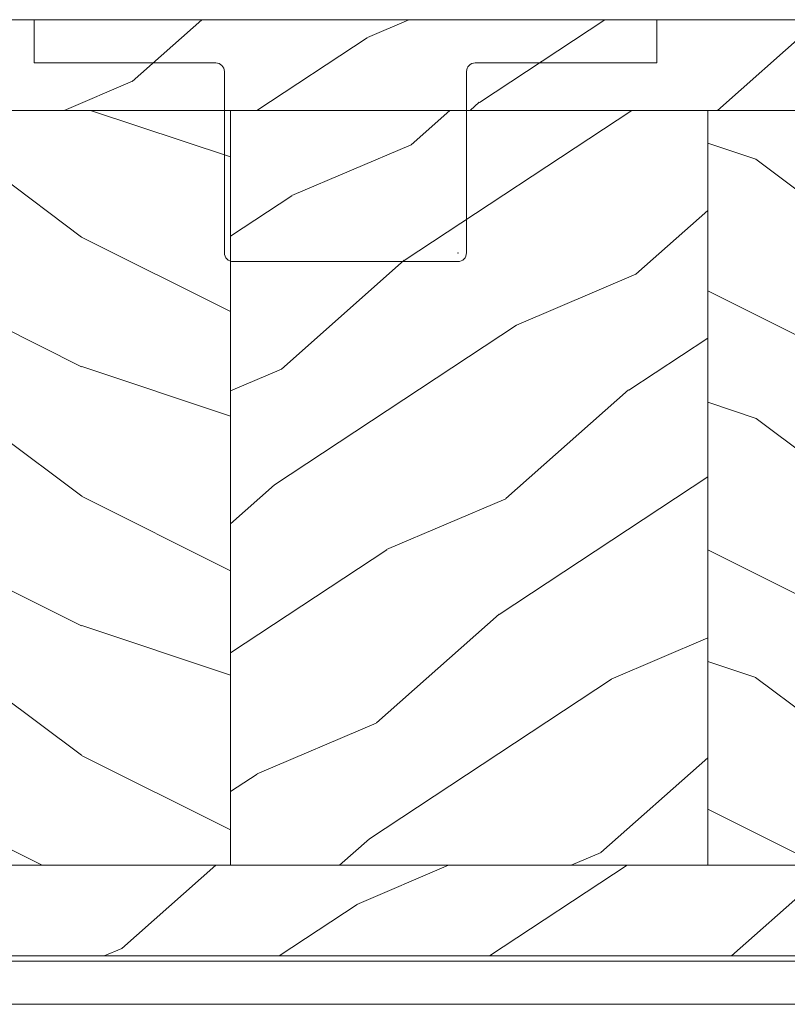
# Model space of a CAD drawing. Units: millimetres. Extents: x 130 to 570, y -34 to 173.
# Drawn here: x 355 to 357, y -22 to -19 of the extents above; entities that cross this region are included whole.
import ezdxf

# ---------------------------------------------------------------- set-up
doc = ezdxf.new("R2010")
doc.units = ezdxf.units.MM
doc.header["$MEASUREMENT"] = 0
doc.layers.get('0').update_dxf_attribs({"lineweight": 18})
pattern_1 = [(216.8699, (-523.9782826924295, 12.78080903545094), (44.99999876736678, 30.00000184894975), [7.5, -67.5]), (206.5651, (-514.9782826924295, 8.280809035450943), (-14.99998736911361, -15.00001964094571), [16.77051, -16.77051]), (198.4349, (-514.9782826924295, 0.7808090354509432), (-30.00000651889442, -14.99997604834062), [9.48684, -37.94733])]

# ---------------------------------------------------------------- blocks, each defined once
blk = doc.blocks.new('Q-203a')
for p, q in [((0, -2.5), (0, 0)), ((0, 0), (36, 0)), ((36, 0), (36, -2.5)), ((10.5, -2.5), (0, -2.5)), ((36, -2.5), (25.5, -2.5)), ((11, -13.5), (11, -3)), ((25, -3), (25, -13.5)), ((24.5, -14), (11.5, -14))]:
    blk.add_line(p, q)
for centre, start, end in [((10.5, -3), 0, 90), ((25.5, -3), 90, 180), ((11.5, -13.5), 180, 270), ((24.5, -13.5), 270, 0)]:
    blk.add_arc(centre, 0.4999999999999998, start, end)
for p in [(24.5, -13.5), (24.84715735260397, -13.85983575769933)]:
    blk.add_point(p)
blk = doc.blocks.new('PB-011-M')
at = {"color": 0}
blk.add_lwpolyline([(56.56505292935577, -2.5), (-56.67063025791029, -2.500000000000028, 0.3888787318529887), (-57.16872760695617, -2.956422128626201), (-57.78114825163769, -9.956422128626116, 0.4400105308918322), (-57.28305090259175, -10.49999999999994), (-55.31001365419564, -10.49999999999997, -0.414213562373095), (-54.81001365419564, -10.99999999999997), (-54.81001365419564, -12.5, -0.414213562373095), (-55.31001365419564, -13), (-60.01132215526491, -13, -0.4400105308918136), (-60.50941950431081, -12.45642212862617), (-59.45955554199975, -0.4564221286261727, -0.3888787318529902), (-58.96145819295387, 0), (58.96145819295384, 0, -0.4142135623731117)], format="xyb", dxfattribs=at)
blk = doc.blocks.new('PB-024')
h = blk.add_hatch()
h.set_pattern_fill('WOOD1', color=256, scale=15, angle=120, style=0, pattern_type=2)
h.set_pattern_definition([(336.8699, (214.3102308417527, 7.976961458157575), (-48.48076309845398, 23.97114117833321), [7.5, -67.5]), (326.5651, (213.7073451587827, 18.02119009221752), (20.49039175088132, -5.490360297625255), [16.77051, -16.77051]), (318.4349, (220.2025356871661, 21.77119009221752), (27.99036357346829, -18.48077973489104), [9.486839999999983, -37.94732999999993])])
h.paths.add_polyline_path([(113.9999999999999, -0.0003262952377554029), (-2.273736754432321e-13, 0), (0, -5.25), (113.9999999999999, -5.25)])
h = blk.add_hatch()
h.set_pattern_fill('WOOD1', color=256, scale=15, style=0, pattern_type=2)
h.set_pattern_definition(pattern_1)
h.paths.add_polyline_path([(36.20000000000004, -5.25), (8.599999999999909, -5.25), (8.599999999999913, -48.95032629523678), (36.20000000000005, -48.95032629523678)])
h = blk.add_hatch()
h.set_pattern_fill('WOOD1', color=256, scale=15, angle=120, style=0, pattern_type=2)
h.set_pattern_definition([(336.8699, (-95.1175022216865, -147.6923642902777), (-48.48076309845398, 23.97114117833321), [7.5, -67.5]), (326.5651, (-95.72038790465652, -137.6481356562177), (20.49039175088132, -5.490360297625255), [16.77051, -16.77051]), (318.4349, (-89.22519737627323, -133.8981356562177), (27.99036357346829, -18.48077973489104), [9.486839999999995, -37.94732999999998])])
h.paths.add_polyline_path([(114, -5.25), (91.39999999999986, -5.25), (91.39999999999986, -48.95032629523678), (110.3780806703079, -48.95032629523678), (110.5733765303423, -46.74660615802878), (107.2737343790454, -46.74660615802878), (107.2737343790454, -43.75032629523776), (113.9999999999999, -43.75032629523775)])
h.paths.add_polyline_path([(63.79999999999995, -5.250000000000001), (36.20000000000004, -5.250000000000001), (36.20000000000005, -48.95032629523678), (63.79999999999995, -48.95032629523677)])
h = blk.add_hatch()
h.set_pattern_fill('WOOD1', color=256, scale=15, style=0, pattern_type=2)
h.set_pattern_definition(pattern_1)
h.paths.add_polyline_path([(91.39999999999986, -5.25), (63.79999999999995, -5.250000000000004), (63.79999999999995, -48.95032629523678), (91.39999999999986, -48.95032629523678)])
h = blk.add_hatch()
h.set_pattern_fill('WOOD1', color=256, scale=15, angle=120, style=0, pattern_type=2)
h.set_pattern_definition([(336.8699, (-15.99038105676658, -2.303847577293357), (-48.48076309845399, 23.97114117833321), [7.5, -67.5]), (326.5651, (-16.5932667397366, 7.740381056766592), (20.49039175088132, -5.490360297625257), [16.77051, -16.77051]), (318.4349, (-10.09807621135331, 11.49038105676659), (27.99036357346829, -18.48077973489104), [9.486839999999999, -37.94732999999999])])
h.paths.add_polyline_path([(109.457421572539, -54.20032629523678, 0.4141623592489886), (109.9571232225032, -53.70041369837975), (110.378080670308, -48.95032629523678), (-2.273736754432321e-13, -48.95032629523678), (-2.344791028008331e-13, -54.20032629523678)])
for p, q in [((36.20000000000004, -5.25), (36.20000000000005, -48.95032629523678)), ((63.79999999999995, -5.250000000000001), (63.79999999999995, -48.95032629523678)), ((-2.273736754432321e-13, -48.95032629523678), (110.378080670308, -48.95032629523678))]:
    blk.add_line(p, q)
blk.add_lwpolyline([(113.9999999999999, -5.25), (113.9999999999999, 0), (0, 0), (-6.821210263296962e-13, -5.25)], close=True)
blk.add_lwpolyline([(3.370781666181074, -44.24644423484256, 0.4142135623731227), (2.870781666181074, -43.7464442348425), (-2.273736754432321e-13, -43.74644423484256), (-2.273736754432321e-13, -39.47032629523682, -0.414213562373095), (0.4999999999997726, -38.97032629523682), (2.799999999999955, -38.770326295237, 0.414213562373095), (3.299999999999955, -38.270326295237), (3.299999999999955, -36.270326295237, 0.414213562373095), (2.799999999999955, -35.770326295237), (0.4999999999997726, -35.57032629523673, -0.414213562373095), (-2.273736754432321e-13, -35.07032629523673), (-6.821210263296962e-13, -5.25), (113.9999999999999, -5.25), (113.9999999999999, -43.75032629523776), (107.2737343790454, -43.75032629523776), (107.2737343790454, -46.74660615802878), (110.5733765303423, -46.74660615802878), (109.9571232225032, -53.70041369837975, -0.4143371852894634), (109.4571232225032, -54.20032629523678), (-2.273736754432321e-13, -54.20032629523678), (-2.273736754432321e-13, -46.74644423484256), (2.870781666180847, -46.74644423484256, 0.414213562373095), (3.370781666180847, -46.24644423484256)], format="xyb", close=True)

msp = doc.modelspace()

# ---------------------------------------------------------------- block references
at = {"yscale": 0.03937, "zscale": 0.03937}
for name, p, xscale in [('PB-024', (357.9665105911436, -19.25624627451324), -0.03937), ('Q-203a', (355.0078545820122, -19.256254658911), 0.03937)]:
    msp.add_blockref(name, p, dxfattribs=dict(at, xscale=xscale))
at = {"xscale": -0.03937, "yscale": 0.03937, "zscale": 0.03937, "rotation": 180}
msp.add_blockref('PB-011-M', (355.8646307090653, -21.50034112351423), dxfattribs=at)

doc.saveas('drawing.dxf')
